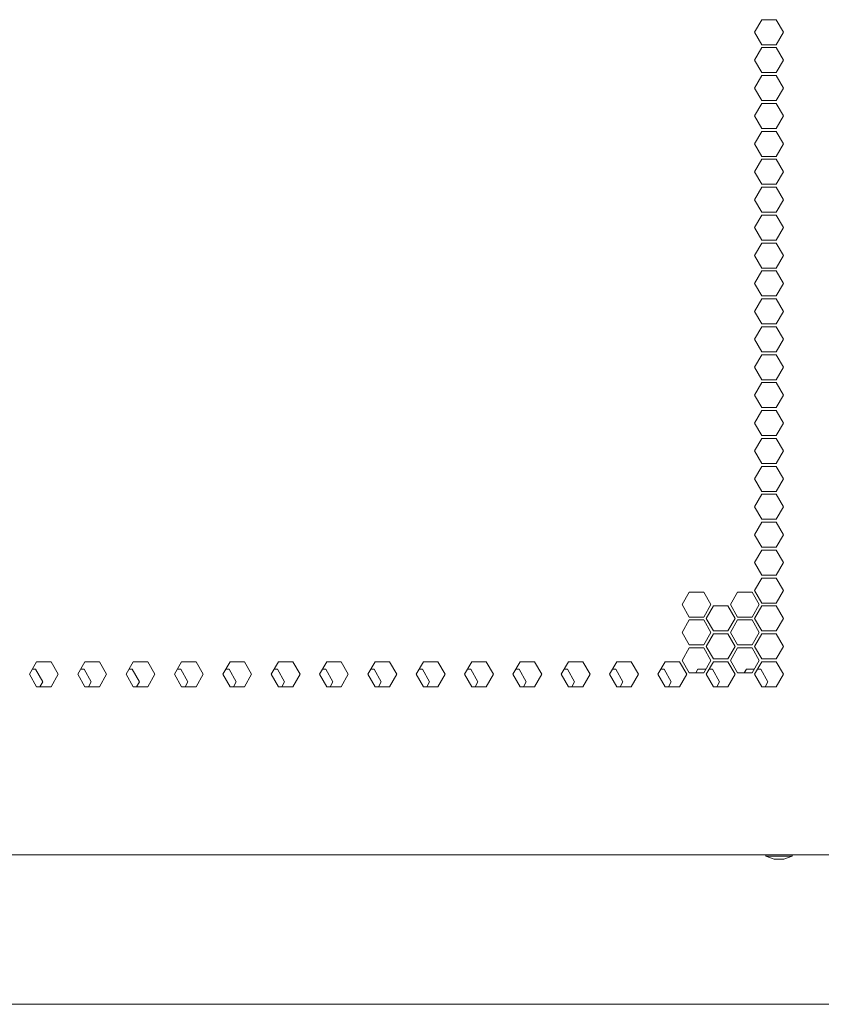
# Model space of a CAD drawing. Units: millimetres. Extents: x 1818 to 9305, y 229 to 6254.
# Drawn here: x 8702 to 8894, y 2197 to 2434 of the extents above; entities that cross this region are included whole.
import ezdxf

# ---------------------------------------------------------------- set-up
doc = ezdxf.new("R2010")
doc.units = ezdxf.units.MM
doc.layers.add('Trimetric', color=7, linetype='Continuous')

msp = doc.modelspace()

# ---------------------------------------------------------------- linework, layer by layer
at = {"layer": 'Trimetric', "color": 223, "linetype": 'Continuous', "lineweight": 18}
for p, q in [((8877.96, 2430.51), (8879.69, 2433.51)), ((8879.69, 2433.51), (8883.15, 2433.51)), ((8883.15, 2433.51), (8884.89, 2430.51)), ((8879.69, 2427.51), (8877.96, 2430.51)), ((8884.89, 2430.51), (8883.15, 2427.51)), ((8877.96, 2423.81), (8879.69, 2426.81)), ((8883.15, 2427.51), (8879.69, 2427.51)), ((8879.69, 2426.81), (8883.15, 2426.81)), ((8883.15, 2426.81), (8884.89, 2423.81)), ((8879.69, 2420.81), (8877.96, 2423.81)), ((8884.89, 2423.81), (8883.15, 2420.81)), ((8877.96, 2417.11), (8879.69, 2420.11)), ((8883.15, 2420.81), (8879.69, 2420.81)), ((8879.69, 2420.11), (8883.15, 2420.11)), ((8883.15, 2420.11), (8884.89, 2417.11)), ((8879.69, 2414.11), (8877.96, 2417.11)), ((8884.89, 2417.11), (8883.15, 2414.11)), ((8877.96, 2410.41), (8879.69, 2413.41)), ((8883.15, 2414.11), (8879.69, 2414.11)), ((8879.69, 2413.41), (8883.15, 2413.41)), ((8883.15, 2413.41), (8884.89, 2410.41)), ((8879.69, 2407.41), (8877.96, 2410.41)), ((8884.89, 2410.41), (8883.15, 2407.41)), ((8877.96, 2403.71), (8879.69, 2406.71)), ((8883.15, 2407.41), (8879.69, 2407.41)), ((8879.69, 2406.71), (8883.15, 2406.71)), ((8883.15, 2406.71), (8884.89, 2403.71)), ((8879.69, 2400.71), (8877.96, 2403.71)), ((8884.89, 2403.71), (8883.15, 2400.71)), ((8883.15, 2400.71), (8879.69, 2400.71)), ((8877.96, 2397.01), (8879.69, 2400.01)), ((8879.69, 2400.01), (8883.15, 2400.01)), ((8883.15, 2400.01), (8884.89, 2397.01)), ((8879.69, 2394.01), (8877.96, 2397.01)), ((8884.89, 2397.01), (8883.15, 2394.01)), ((8883.15, 2394.01), (8879.69, 2394.01)), ((8877.96, 2390.31), (8879.69, 2393.31)), ((8879.69, 2393.31), (8883.15, 2393.31)), ((8883.15, 2393.31), (8884.89, 2390.31)), ((8879.69, 2387.31), (8877.96, 2390.31)), ((8884.89, 2390.31), (8883.15, 2387.31)), ((8877.96, 2383.61), (8879.69, 2386.61)), ((8883.15, 2387.31), (8879.69, 2387.31)), ((8879.69, 2386.61), (8883.15, 2386.61)), ((8883.15, 2386.61), (8884.89, 2383.61)), ((8879.69, 2380.61), (8877.96, 2383.61)), ((8884.89, 2383.61), (8883.15, 2380.61)), ((8877.96, 2376.91), (8879.69, 2379.91)), ((8883.15, 2380.61), (8879.69, 2380.61)), ((8879.69, 2379.91), (8883.15, 2379.91)), ((8883.15, 2379.91), (8884.89, 2376.91)), ((8879.69, 2373.91), (8877.96, 2376.91)), ((8884.89, 2376.91), (8883.15, 2373.91)), ((8877.96, 2370.21), (8879.69, 2373.21)), ((8883.15, 2373.91), (8879.69, 2373.91)), ((8879.69, 2373.21), (8883.15, 2373.21)), ((8883.15, 2373.21), (8884.89, 2370.21)), ((8879.69, 2367.21), (8877.96, 2370.21)), ((8884.89, 2370.21), (8883.15, 2367.21)), ((8877.96, 2363.51), (8879.69, 2366.51)), ((8883.15, 2367.21), (8879.69, 2367.21)), ((8879.69, 2366.51), (8883.15, 2366.51)), ((8883.15, 2366.51), (8884.89, 2363.51)), ((8879.69, 2360.51), (8877.96, 2363.51)), ((8884.89, 2363.51), (8883.15, 2360.51)), ((8877.96, 2356.81), (8879.69, 2359.81)), ((8883.15, 2360.51), (8879.69, 2360.51)), ((8879.69, 2359.81), (8883.15, 2359.81)), ((8883.15, 2359.81), (8884.89, 2356.81)), ((8879.69, 2353.81), (8877.96, 2356.81)), ((8884.89, 2356.81), (8883.15, 2353.81)), ((8883.15, 2353.81), (8879.69, 2353.81)), ((8877.96, 2350.11), (8879.69, 2353.11)), ((8879.69, 2353.11), (8883.15, 2353.11)), ((8883.15, 2353.11), (8884.89, 2350.11)), ((8879.69, 2347.11), (8877.96, 2350.11)), ((8884.89, 2350.11), (8883.15, 2347.11)), ((8877.96, 2343.41), (8879.69, 2346.41)), ((8883.15, 2347.11), (8879.69, 2347.11)), ((8879.69, 2346.41), (8883.15, 2346.41)), ((8883.15, 2346.41), (8884.89, 2343.41)), ((8879.69, 2340.41), (8877.96, 2343.41)), ((8884.89, 2343.41), (8883.15, 2340.41)), ((8877.96, 2336.71), (8879.69, 2339.71)), ((8883.15, 2340.41), (8879.69, 2340.41)), ((8879.69, 2339.71), (8883.15, 2339.71)), ((8883.15, 2339.71), (8884.89, 2336.71)), ((8879.69, 2333.71), (8877.96, 2336.71)), ((8884.89, 2336.71), (8883.15, 2333.71)), ((8877.96, 2330.01), (8879.69, 2333.01)), ((8883.15, 2333.71), (8879.69, 2333.71)), ((8879.69, 2333.01), (8883.15, 2333.01)), ((8883.15, 2333.01), (8884.89, 2330.01)), ((8879.69, 2327.01), (8877.96, 2330.01)), ((8884.89, 2330.01), (8883.15, 2327.01)), ((8877.96, 2323.31), (8879.69, 2326.31)), ((8883.15, 2327.01), (8879.69, 2327.01)), ((8879.69, 2326.31), (8883.15, 2326.31)), ((8883.15, 2326.31), (8884.89, 2323.31)), ((8879.69, 2320.31), (8877.96, 2323.31)), ((8884.89, 2323.31), (8883.15, 2320.31)), ((8877.96, 2316.61), (8879.69, 2319.61)), ((8883.15, 2320.31), (8879.69, 2320.31)), ((8879.69, 2319.61), (8883.15, 2319.61)), ((8883.15, 2319.61), (8884.89, 2316.61)), ((8879.69, 2313.61), (8877.96, 2316.61)), ((8884.89, 2316.61), (8883.15, 2313.61)), ((8883.15, 2313.61), (8879.69, 2313.61)), ((8877.96, 2309.91), (8879.69, 2312.91)), ((8879.69, 2312.91), (8883.15, 2312.91)), ((8883.15, 2312.91), (8884.89, 2309.91)), ((8879.69, 2306.91), (8877.96, 2309.91)), ((8884.89, 2309.91), (8883.15, 2306.91)), ((8877.96, 2303.21), (8879.69, 2306.21)), ((8883.15, 2306.91), (8879.69, 2306.91)), ((8879.69, 2306.21), (8883.15, 2306.21)), ((8883.15, 2306.21), (8884.89, 2303.21)), ((8879.69, 2300.21), (8877.96, 2303.21)), ((8884.89, 2303.21), (8883.15, 2300.21)), ((8877.96, 2296.51), (8879.69, 2299.51)), ((8883.15, 2300.21), (8879.69, 2300.21)), ((8879.69, 2299.51), (8883.15, 2299.51)), ((8883.15, 2299.51), (8884.89, 2296.51)), ((8860.55, 2293.16), (8862.28, 2296.16)), ((8862.28, 2296.16), (8865.75, 2296.16)), ((8865.75, 2296.16), (8867.48, 2293.16)), ((8872.16, 2293.16), (8873.89, 2296.16)), ((8873.89, 2296.16), (8877.35, 2296.16)), ((8877.35, 2296.16), (8879.08, 2293.16)), ((8879.69, 2293.51), (8877.96, 2296.51)), ((8884.89, 2296.51), (8883.15, 2293.51)), ((8862.28, 2290.16), (8860.55, 2293.16)), ((8867.48, 2293.16), (8865.75, 2290.16)), ((8866.35, 2289.81), (8868.09, 2292.81)), ((8868.09, 2292.81), (8871.55, 2292.81)), ((8871.55, 2292.81), (8873.28, 2289.81)), ((8873.89, 2290.16), (8872.16, 2293.16)), ((8879.08, 2293.16), (8877.35, 2290.16)), ((8877.96, 2289.81), (8879.69, 2292.81)), ((8883.15, 2293.51), (8879.69, 2293.51)), ((8879.69, 2292.81), (8883.15, 2292.81)), ((8883.15, 2292.81), (8884.89, 2289.81)), ((8865.75, 2290.16), (8862.28, 2290.16)), ((8868.09, 2286.81), (8866.35, 2289.81)), ((8873.28, 2289.81), (8871.55, 2286.81)), ((8877.35, 2290.16), (8873.89, 2290.16)), ((8879.69, 2286.81), (8877.96, 2289.81)), ((8884.89, 2289.81), (8883.15, 2286.81)), ((8860.55, 2286.46), (8862.28, 2289.46)), ((8862.28, 2289.46), (8865.75, 2289.46)), ((8865.75, 2289.46), (8867.48, 2286.46)), ((8872.16, 2286.46), (8873.89, 2289.46)), ((8873.89, 2289.46), (8877.35, 2289.46)), ((8877.35, 2289.46), (8879.08, 2286.46)), ((8862.28, 2283.46), (8860.55, 2286.46)), ((8867.48, 2286.46), (8865.75, 2283.46)), ((8866.35, 2283.11), (8868.09, 2286.11)), ((8871.55, 2286.81), (8868.09, 2286.81)), ((8868.09, 2286.11), (8871.55, 2286.11)), ((8871.55, 2286.11), (8873.28, 2283.11)), ((8873.89, 2283.46), (8872.16, 2286.46)), ((8879.08, 2286.46), (8877.35, 2283.46)), ((8877.96, 2283.11), (8879.69, 2286.11)), ((8883.15, 2286.81), (8879.69, 2286.81)), ((8879.69, 2286.11), (8883.15, 2286.11)), ((8883.15, 2286.11), (8884.89, 2283.11)), ((8860.55, 2279.76), (8862.28, 2282.76)), ((8865.75, 2283.46), (8862.28, 2283.46)), ((8862.28, 2282.76), (8865.75, 2282.76)), ((8865.75, 2282.76), (8867.48, 2279.76)), ((8868.09, 2280.11), (8866.35, 2283.11)), ((8873.28, 2283.11), (8871.55, 2280.11)), ((8873.89, 2282.76), (8872.16, 2279.76)), ((8877.35, 2283.46), (8873.89, 2283.46)), ((8877.35, 2282.76), (8873.89, 2282.76)), ((8879.08, 2279.76), (8877.35, 2282.76)), ((8879.69, 2280.11), (8877.96, 2283.11)), ((8884.89, 2283.11), (8883.15, 2280.11)), ((8705.62, 2279.41), (8703.89, 2276.41)), ((8709.08, 2279.41), (8705.62, 2279.41)), ((8710.82, 2276.41), (8709.08, 2279.41)), ((8717.22, 2279.41), (8715.49, 2276.41)), ((8720.69, 2279.41), (8717.22, 2279.41)), ((8722.42, 2276.41), (8720.69, 2279.41)), ((8728.83, 2279.41), (8727.1, 2276.41)), ((8732.29, 2279.41), (8728.83, 2279.41)), ((8734.03, 2276.41), (8732.29, 2279.41)), ((8738.7, 2276.41), (8740.43, 2279.41)), ((8740.43, 2279.41), (8743.9, 2279.41)), ((8743.9, 2279.41), (8745.63, 2276.41)), ((8750.31, 2276.41), (8752.04, 2279.41)), ((8752.04, 2279.41), (8755.5, 2279.41)), ((8755.5, 2279.41), (8757.23, 2276.41)), ((8761.91, 2276.41), (8763.64, 2279.41)), ((8763.64, 2279.41), (8767.11, 2279.41)), ((8767.11, 2279.41), (8768.84, 2276.41)), ((8773.52, 2276.41), (8775.25, 2279.41)), ((8775.25, 2279.41), (8778.71, 2279.41)), ((8778.71, 2279.41), (8780.44, 2276.41)), ((8785.12, 2276.41), (8786.85, 2279.41)), ((8786.85, 2279.41), (8790.32, 2279.41)), ((8790.32, 2279.41), (8792.05, 2276.41)), ((8796.73, 2276.41), (8798.46, 2279.41)), ((8798.46, 2279.41), (8801.92, 2279.41)), ((8801.92, 2279.41), (8803.65, 2276.41)), ((8808.33, 2276.41), (8810.06, 2279.41)), ((8810.06, 2279.41), (8813.53, 2279.41)), ((8813.53, 2279.41), (8815.26, 2276.41)), ((8819.93, 2276.41), (8821.67, 2279.41)), ((8821.67, 2279.41), (8825.13, 2279.41)), ((8825.13, 2279.41), (8826.86, 2276.41)), ((8831.54, 2276.41), (8833.27, 2279.41)), ((8833.27, 2279.41), (8836.74, 2279.41)), ((8836.74, 2279.41), (8838.47, 2276.41)), ((8843.14, 2276.41), (8844.88, 2279.41)), ((8844.88, 2279.41), (8848.34, 2279.41)), ((8848.34, 2279.41), (8850.07, 2276.41)), ((8854.75, 2276.41), (8856.48, 2279.41)), ((8856.48, 2279.41), (8859.95, 2279.41)), ((8859.95, 2279.41), (8861.68, 2276.41)), ((8862.28, 2276.76), (8860.55, 2279.76)), ((8867.48, 2279.76), (8865.75, 2276.76)), ((8866.35, 2276.41), (8868.09, 2279.41)), ((8871.55, 2280.11), (8868.09, 2280.11)), ((8868.09, 2279.41), (8871.55, 2279.41)), ((8871.55, 2279.41), (8873.28, 2276.41)), ((8872.16, 2279.76), (8873.89, 2276.76)), ((8877.35, 2276.76), (8879.08, 2279.76)), ((8879.69, 2279.41), (8877.96, 2276.41)), ((8883.15, 2280.11), (8879.69, 2280.11)), ((8883.15, 2279.41), (8879.69, 2279.41)), ((8884.89, 2276.41), (8883.15, 2279.41)), ((8703.89, 2276.41), (8705.62, 2273.41)), ((8709.08, 2273.41), (8710.82, 2276.41)), ((8715.49, 2276.41), (8717.22, 2273.41)), ((8720.69, 2273.41), (8722.42, 2276.41)), ((8727.1, 2276.41), (8728.83, 2273.41)), ((8732.29, 2273.41), (8734.03, 2276.41)), ((8740.43, 2273.41), (8738.7, 2276.41)), ((8745.63, 2276.41), (8743.9, 2273.41)), ((8752.04, 2273.41), (8750.31, 2276.41)), ((8757.23, 2276.41), (8755.5, 2273.41)), ((8763.64, 2273.41), (8761.91, 2276.41)), ((8768.84, 2276.41), (8767.11, 2273.41)), ((8775.25, 2273.41), (8773.52, 2276.41)), ((8780.44, 2276.41), (8778.71, 2273.41)), ((8786.85, 2273.41), (8785.12, 2276.41)), ((8792.05, 2276.41), (8790.32, 2273.41)), ((8798.46, 2273.41), (8796.73, 2276.41)), ((8803.65, 2276.41), (8801.92, 2273.41)), ((8810.06, 2273.41), (8808.33, 2276.41)), ((8815.26, 2276.41), (8813.53, 2273.41)), ((8821.67, 2273.41), (8819.93, 2276.41)), ((8826.86, 2276.41), (8825.13, 2273.41)), ((8833.27, 2273.41), (8831.54, 2276.41)), ((8838.47, 2276.41), (8836.74, 2273.41)), ((8844.88, 2273.41), (8843.14, 2276.41)), ((8850.07, 2276.41), (8848.34, 2273.41)), ((8856.48, 2273.41), (8854.75, 2276.41)), ((8861.68, 2276.41), (8859.95, 2273.41)), ((8865.75, 2276.76), (8862.28, 2276.76)), ((8868.09, 2273.41), (8866.35, 2276.41)), ((8873.28, 2276.41), (8871.55, 2273.41)), ((8873.89, 2276.76), (8877.35, 2276.76)), ((8877.96, 2276.41), (8879.69, 2273.41)), ((8883.15, 2273.41), (8884.89, 2276.41)), ((8705.62, 2273.41), (8709.08, 2273.41)), ((8717.22, 2273.41), (8720.69, 2273.41)), ((8728.83, 2273.41), (8732.29, 2273.41)), ((8743.9, 2273.41), (8740.43, 2273.41)), ((8755.5, 2273.41), (8752.04, 2273.41)), ((8767.11, 2273.41), (8763.64, 2273.41)), ((8778.71, 2273.41), (8775.25, 2273.41)), ((8790.32, 2273.41), (8786.85, 2273.41)), ((8801.92, 2273.41), (8798.46, 2273.41)), ((8813.53, 2273.41), (8810.06, 2273.41)), ((8825.13, 2273.41), (8821.67, 2273.41)), ((8836.74, 2273.41), (8833.27, 2273.41)), ((8848.34, 2273.41), (8844.88, 2273.41)), ((8859.95, 2273.41), (8856.48, 2273.41)), ((8871.55, 2273.41), (8868.09, 2273.41)), ((8879.69, 2273.41), (8883.15, 2273.41)), ((8903.29, 2233.11), (8517.52, 2233.11))]:
    msp.add_line(p, q, dxfattribs=at)
at = {"layer": 'Trimetric', "color": 71, "linetype": 'Continuous', "lineweight": 18}
for p, q in [((8704.58, 2277.61), (8705.38, 2277.61)), ((8705.38, 2277.61), (8707.12, 2274.61)), ((8716.18, 2277.61), (8716.99, 2277.61)), ((8716.99, 2277.61), (8718.72, 2274.61)), ((8727.79, 2277.61), (8728.59, 2277.61)), ((8728.59, 2277.61), (8730.33, 2274.61)), ((8739.39, 2277.61), (8740.2, 2277.61)), ((8740.2, 2277.61), (8741.93, 2274.61)), ((8751, 2277.61), (8751.8, 2277.61)), ((8751.8, 2277.61), (8753.53, 2274.61)), ((8762.6, 2277.61), (8763.41, 2277.61)), ((8763.41, 2277.61), (8765.14, 2274.61)), ((8774.21, 2277.61), (8775.01, 2277.61)), ((8775.01, 2277.61), (8776.74, 2274.61)), ((8785.81, 2277.61), (8786.62, 2277.61)), ((8786.62, 2277.61), (8788.35, 2274.61)), ((8797.42, 2277.61), (8798.22, 2277.61)), ((8798.22, 2277.61), (8799.95, 2274.61)), ((8809.02, 2277.61), (8809.83, 2277.61)), ((8809.83, 2277.61), (8811.56, 2274.61)), ((8820.63, 2277.61), (8821.43, 2277.61)), ((8821.43, 2277.61), (8823.16, 2274.61)), ((8832.23, 2277.61), (8833.04, 2277.61)), ((8833.04, 2277.61), (8834.77, 2274.61)), ((8843.84, 2277.61), (8844.64, 2277.61)), ((8844.64, 2277.61), (8846.37, 2274.61)), ((8855.44, 2277.61), (8856.24, 2277.61)), ((8856.24, 2277.61), (8857.98, 2274.61)), ((8863.89, 2276.76), (8864.38, 2277.61)), ((8864.38, 2277.61), (8866.24, 2277.61)), ((8867.05, 2277.61), (8867.85, 2277.61)), ((8867.85, 2277.61), (8869.58, 2274.61)), ((8875.5, 2276.76), (8875.99, 2277.61)), ((8875.99, 2277.61), (8877.84, 2277.61)), ((8878.65, 2277.61), (8879.45, 2277.61)), ((8879.45, 2277.61), (8881.18, 2274.61)), ((8707.12, 2274.61), (8706.42, 2273.41)), ((8718.72, 2274.61), (8718.03, 2273.41)), ((8730.33, 2274.61), (8729.63, 2273.41)), ((8741.93, 2274.61), (8741.24, 2273.41)), ((8753.53, 2274.61), (8752.84, 2273.41)), ((8765.14, 2274.61), (8764.45, 2273.41)), ((8776.74, 2274.61), (8776.05, 2273.41)), ((8788.35, 2274.61), (8787.66, 2273.41)), ((8799.95, 2274.61), (8799.26, 2273.41)), ((8811.56, 2274.61), (8810.86, 2273.41)), ((8823.16, 2274.61), (8822.47, 2273.41)), ((8834.77, 2274.61), (8834.07, 2273.41)), ((8846.37, 2274.61), (8845.68, 2273.41)), ((8857.98, 2274.61), (8857.28, 2273.41)), ((8869.58, 2274.61), (8868.89, 2273.41)), ((8881.18, 2274.61), (8880.49, 2273.41))]:
    msp.add_line(p, q, dxfattribs=at)
at = {"layer": 'Trimetric', "color": 3, "linetype": 'Continuous', "lineweight": 18}
for p, q in [((8880.63, 2233.11), (8880.63, 2232.78)), ((8886.98, 2232.78), (8886.98, 2233.11)), ((8880.63, 2232.78), (8882.66, 2232.09)), ((8884.95, 2232.09), (8886.98, 2232.78))]:
    msp.add_line(p, q, dxfattribs=at)
at = {"layer": 'Trimetric', "color": 30, "linetype": 'Continuous', "lineweight": 18}
msp.add_line((9266.24, 2197.22), (8548.44, 2197.22), dxfattribs=at)
at = {"layer": 'Trimetric', "color": 3, "linetype": 'Continuous', "lineweight": 18}
for points in [[(8880.63, 2232.78), (8880.87, 2232.78)], [(8882.75, 2232.09), (8882.66, 2232.09)], [(8884.95, 2232.09), (8882.75, 2232.09)]]:
    msp.add_open_spline(points, degree=1, dxfattribs=at)
msp.add_open_spline([(8880.87, 2232.78), (8882.98, 2232.78), (8886.98, 2232.78)], degree=1, knots=[0, 0, 0.345787, 1, 1], dxfattribs=at)

doc.saveas('drawing.dxf')
